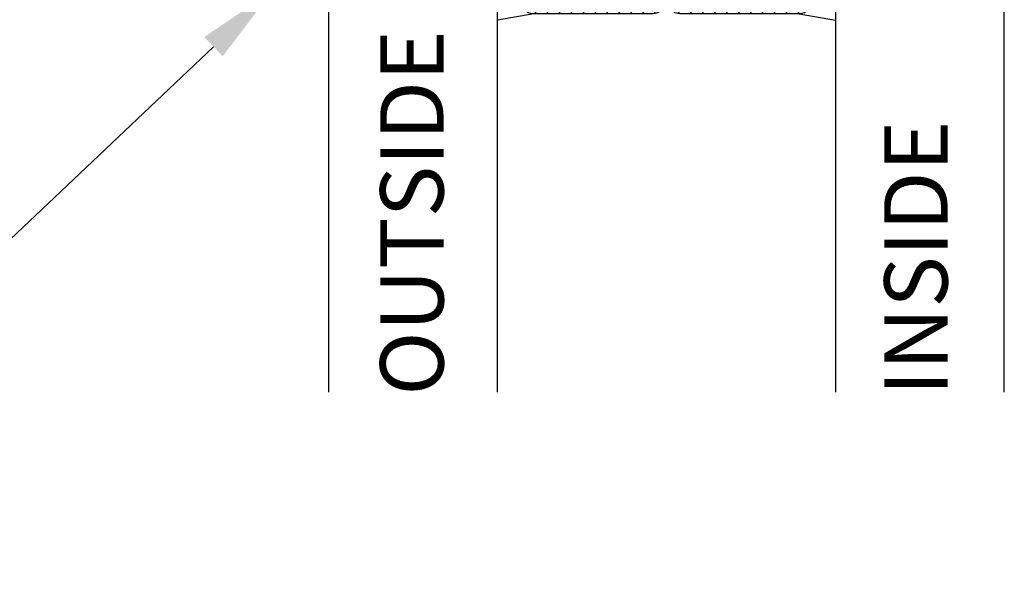
# Model space of a CAD drawing. Units: inches. Extents: x 9.15 to 14.63, y 32.77 to 36.81.
# Drawn here: x 10.72 to 12.18, y 32.77 to 33.6 of the extents above; entities that cross this region are included whole.
import ezdxf
from ezdxf import colors
from ezdxf.entities.mleader import LeaderData, LeaderLine
from ezdxf.math import Vec2, Vec3

# ---------------------------------------------------------------- set-up
doc = ezdxf.new("R2010")
doc.units = ezdxf.units.IN
doc.header["$MEASUREMENT"] = 0
for name, color, linetype in [('Arcadia-Profile', 5, 'Continuous'), ('Arcadia-Shade', 8, 'Continuous'), ('Arcadia-Text', 3, 'Continuous')]:
    doc.layers.add(name, color=color, linetype=linetype)
doc.styles.get("Standard").update_dxf_attribs({"font": 'ARIALN.TTF'})

# ---------------------------------------------------------------- blocks, each defined once
blk = doc.blocks.new('*U8')
at = {"layer": 'Arcadia-Shade', "lineweight": -3}
h = blk.add_hatch(dxfattribs=at)
h.set_pattern_fill('ANSI31', color=256, scale=0.1, style=0)
h.set_pattern_definition([(45, (-12.49009116438055, -10.79353366436353), (-0.0088388347648318, 0.0088388347648318), [])])
edge = h.paths.add_edge_path()
edge.add_line((0.4990116755820751, 0.4285564927512802), (0.5229934129158452, 0.4285564927512838))
edge.add_arc((0.5229934129158464, 0.4482414927513224), 0.0196850000000387, 269.9999999999964, 359.9999999999984)
edge.add_line((0.5426784129158851, 0.4482414927513219), (0.5426784129158851, 0.4732180318310384))
edge.add_line((0.5426784129158851, 0.4732180318310384), (0.5229934129158452, 0.4732180318310384))
edge.add_line((0.5229934129158452, 0.4732180318310384), (0.5229934129158452, 0.4482414927513219))
edge.add_line((0.5229934129158452, 0.4482414927513219), (0.4990116755820751, 0.4482414927513219))
edge.add_line((0.4990116755820751, 0.4482414927513219), (0.4990116755820751, 0.4763228331426533))
edge.add_arc((0.47932667558206, 0.476322833142687), 0.0196850000000151, 359.9999999999018, 449.9999999999017)
edge.add_line((0.4793266755820938, 0.4960078331427021), (0.3036411249999347, 0.4960078331426985))
edge.add_arc((0.3036411249999347, 0.4763228331426604), 0.0196850000000382, 90, 180)
edge.add_line((0.2839561249998965, 0.4763228331426604), (0.2839561249998965, 0.2858323436881278))
edge.add_arc((0.3036411249999145, 0.2858323436881261), 0.019685000000018, 179.999999999995, 245.4529343159603)
edge.add_line((0.2954631769583571, 0.2679264678137017), (0.3114070047096007, 0.2606446238063391))
edge.add_line((0.3114070047096007, 0.2606446238063391), (0.3114070047096007, 0.1457257251104203))
edge.add_arc((0.3310920047095802, 0.145725725110422), 0.0196849999999795, 180.0000000000052, 270.0000000000052)
edge.add_line((0.331092004709582, 0.1260407251104425), (0.668905995290265, 0.126040725110439))
edge.add_arc((0.668905995290266, 0.1457257251104211), 0.0196849999999822, 269.9999999999974, 359.9999999999974)
edge.add_line((0.6885909952902481, 0.1457257251104203), (0.6885909952902481, 0.2606446238063391))
edge.add_line((0.6885909952902481, 0.2606446238063391), (0.7045348230414366, 0.2679264678137088))
edge.add_arc((0.6963568749998893, 0.2858323436881248), 0.0196850000000061, 294.547065684023, 359.9999999999882)
edge.add_line((0.7160418749998954, 0.2858323436881207), (0.7160418749998936, 0.4763228331426604))
edge.add_arc((0.696356874999912, 0.47632283314266), 0.0196849999999816, 9.694e-13, 89.99999999999903)
edge.add_line((0.6963568749999123, 0.4960078331426417), (0.5206721869999261, 0.4960078331426985))
edge.add_arc((0.5206721869999243, 0.4763228331426586), 0.0196850000000399, 89.99999999999484, 179.9999999999948)
edge.add_line((0.5009871869998844, 0.4763228331426604), (0.5009871869998844, 0.4521573060815705))
edge.add_line((0.5009871869998844, 0.4521573060815705), (0.5206721869999261, 0.4521573060815705))
edge.add_line((0.5206721869999261, 0.4521573060815705), (0.5206721869999261, 0.4763228331426604))
edge.add_line((0.5206721869999261, 0.4763228331426604), (0.6963568749999123, 0.4763228331426604))
edge.add_line((0.6963568749999123, 0.4763228331426604), (0.6963568749999123, 0.2858323436881207))
edge.add_line((0.6963568749999123, 0.2858323436881207), (0.6804130472487256, 0.2785504996807049))
edge.add_arc((0.6885909952902385, 0.260644623806309), 0.0196849999999735, 114.5470656839565, 179.9999999999124)
edge.add_line((0.668905995290265, 0.2606446238063391), (0.668905995290265, 0.1457257251104203))
edge.add_line((0.668905995290265, 0.1457257251104203), (0.331092004709582, 0.1457257251104203))
edge.add_line((0.331092004709582, 0.1457257251104203), (0.331092004709582, 0.2606446238063391))
edge.add_arc((0.311407004709616, 0.2606446238063067), 0.019684999999966, 9.43583e-11, 65.45293431605755)
edge.add_line((0.3195849527511214, 0.2785504996806978), (0.3036411249999347, 0.2858323436881207))
edge.add_line((0.3036411249999347, 0.2858323436881207), (0.3036411249999347, 0.4763228331426604))
edge.add_line((0.3036411249999347, 0.4763228331426604), (0.4793266755820938, 0.4763228331426604))
edge.add_line((0.4793266755820938, 0.4763228331426604), (0.4793266755820938, 0.4482414927513219))
edge.add_arc((0.4990116755821053, 0.4482414927512917), 0.0196850000000115, 179.9999999999121, 269.9999999999121)
at = {"layer": 'Arcadia-Profile'}
for p, q in [((0, 0.03125), (2.5e-15, 1.05586438146247)), ((0.2500000000000008, 1.05586438146247), (0.25, 0.03125)), ((0.75, 0.03125), (0.7500000000000008, 1.05586438146247)), ((1, 1.05586438146247), (1, 0.03125)), ((0.3036416249999334, 0.4960078331427021), (0.2499999999999218, 0.5053829846366896)), ((0.6963568749999123, 0.4960078331427021), (0.7499984999999257, 0.5053829846366896)), ((0.7080088700575029, 0.2699663348586228), (0.7122228838293801, 0.2741803486304981)), ((0.03125, 0), (0, 0.03125)), ((0.03125, 0), (0, 0.03125)), ((0.03125, 0), (0, 0.03125)), ((0.03125, 0), (0, 0.03125)), ((0.03125, 0), (0, 0.03125)), ((0.25, 0.03125), (0.21875, 0)), ((0.25, 0.03125), (0.21875, 0)), ((0.78125, 0), (0.75, 0.03125)), ((1, 0.03125), (0.96875, 0)), ((0.21875, 0), (0.03125, 0)), ((0.21875, 0), (0.03125, 0)), ((0.96875, 0), (0.78125, 0))]:
    blk.add_line(p, q, dxfattribs=at)
blk.add_lwpolyline([(0.4990116755820751, 0.4285564927512802), (0.5229934129158452, 0.4285564927512838, 0.4142135623731049), (0.5426784129158851, 0.4482414927513219), (0.5426784129158851, 0.4732180318310384), (0.5229934129158452, 0.4732180318310384), (0.5229934129158452, 0.4482414927513219), (0.4990116755820751, 0.4482414927513219), (0.4990116755820751, 0.4763228331426533, 0.4142135623730951), (0.4793266755820938, 0.4960078331427021), (0.3036411249999347, 0.4960078331426985, 0.4142135623730951), (0.2839561249998965, 0.4763228331426604), (0.2839561249998965, 0.2858323436881278, 0.2936188569408289), (0.2954631769583571, 0.2679264678137017), (0.3114070047096007, 0.2606446238063391), (0.3114070047096007, 0.1457257251104203, 0.4142135623730951), (0.331092004709582, 0.1260407251104425), (0.668905995290265, 0.126040725110439, 0.4142135623730951), (0.6885909952902481, 0.1457257251104203), (0.6885909952902481, 0.2606446238063391), (0.7045348230414366, 0.2679264678137088, 0.2936188569408282), (0.7160418749998954, 0.2858323436881207), (0.7160418749998936, 0.4763228331426604, 0.4142135623730852), (0.6963568749999123, 0.4960078331426417), (0.5206721869999261, 0.4960078331426985, 0.4142135623730951), (0.5009871869998844, 0.4763228331426604), (0.5009871869998844, 0.4521573060815705), (0.5206721869999261, 0.4521573060815705), (0.5206721869999261, 0.4763228331426604), (0.6963568749999123, 0.4763228331426604), (0.6963568749999123, 0.2858323436881207), (0.6804130472487256, 0.2785504996807049, 0.2936188569407848), (0.668905995290265, 0.2606446238063391), (0.668905995290265, 0.1457257251104203), (0.331092004709582, 0.1457257251104203), (0.331092004709582, 0.2606446238063391, 0.2936188569408189), (0.3195849527511214, 0.2785504996806978), (0.3036411249999347, 0.2858323436881207), (0.3036411249999347, 0.4763228331426604), (0.4793266755820938, 0.4763228331426604), (0.4793266755820938, 0.4482414927513219, 0.4142135623730946)], format="xyb", close=True, dxfattribs=at)
blk.add_arc((0.4999992499998971, -0.6625220109668888), 0.7374409998105559, 70.18348207574029, 109.8165179242613, dxfattribs=at)

msp = doc.modelspace()

# ---------------------------------------------------------------- block references
at = {"layer": 'Arcadia-Profile', "lineweight": -3, "xscale": -1, "rotation": 180}
msp.add_blockref('*U8', (11.17542883409083, 34.1083092136048), dxfattribs=at)

# ---------------------------------------------------------------- texts
at = {"layer": 'Arcadia-Text', "lineweight": -3}
for s, p in [('OUTSIDE', (11.3457215860486, 33.0474672850377)), ('INSIDE', (12.09151637374217, 33.0474672850377))]:
    msp.add_text(s, height=0.09375, rotation=90, dxfattribs=at).set_placement(p)

# ---------------------------------------------------------------- leaders
ml = msp.add_multileader_mtext('Standard', dxfattribs=at)
ml.set_content('E150 Back\\PGasket', color=256)
ml.set_leader_properties()
ml.build(insert=Vec2(0, 0))
ml.multileader.update_dxf_attribs({"dogleg_length": 0.1800000000000003, "arrow_head_size": 0.12})
ctx = ml.context
ctx.base_point, ctx.char_height, ctx.arrow_head_size, ctx.landing_gap_size, ctx.plane_origin = Vec3(9.71076360996945, 33.1426589903216), 0.09, 0.12, 0.09, Vec3(11.93517137198245, 30.37199934510545)
notes = []
notes.append((ctx, [(0, (1, 1, 0), (10.56091367818227, 33.1426589903216), (-1, 0), 0.1800000000000003, [(0, [(11.09247792170237, 33.64625423650841)], 0, [])])]))
ctx.mtext.insert, ctx.mtext.flow_direction = Vec3(9.80076360996945, 33.18842638459172), 5
for ctx, leaders in notes:
    for number, flags, end, landing, length, lines in leaders:
        leader = LeaderData()
        leader.index, (leader.has_last_leader_line, leader.has_dogleg_vector, leader.attachment_direction) = number, flags
        leader.last_leader_point, leader.dogleg_vector, leader.dogleg_length = Vec3(end), Vec3(landing), length
        for number, points, colour, breaks in lines:
            line = LeaderLine()
            line.index, line.vertices, line.color, line.breaks = number, Vec3.list(points), colors.encode_raw_color(colour), breaks
            leader.lines.append(line)
        ctx.leaders.append(leader)

doc.saveas('drawing.dxf')
